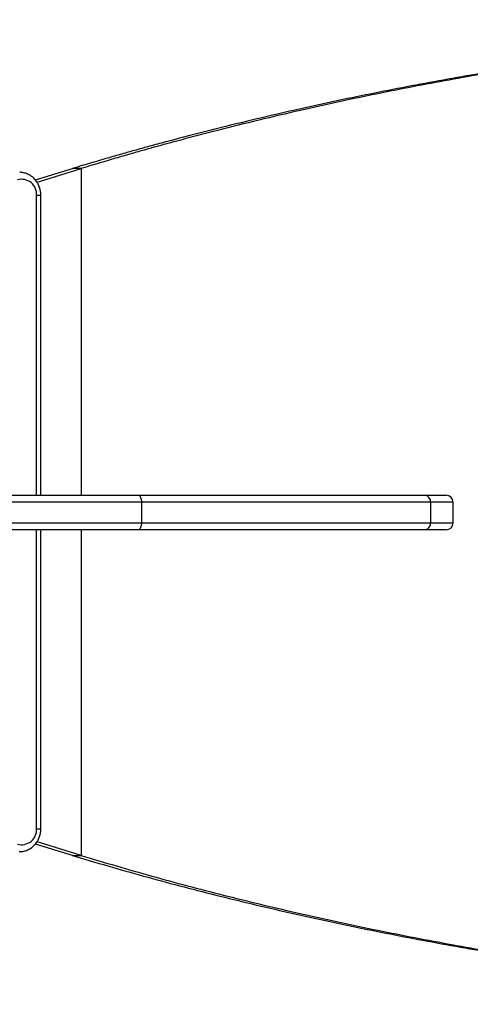
# Model space of a CAD drawing. Units: millimetres. Extents: x -4534 to 358065, y -3372 to 5276.
# Drawn here: x 402 to 599, y 2486 to 2916 of the extents above; entities that cross this region are included whole.
import ezdxf

# ---------------------------------------------------------------- set-up
doc = ezdxf.new("R2010")
doc.units = ezdxf.units.MM
doc.layers.add('Toestel 2D', color=7, linetype='Continuous', lineweight=20)

# ---------------------------------------------------------------- blocks, each defined once
blk = doc.blocks.new('3001-1')
at = {"color": 7, "linetype": 'Continuous', "lineweight": 25}
for p, q in [((243.565, 63.846), (245.186, 64.346)), ((245.568, 64.346), (245.186, 64.346)), ((243.806, 50.071), (243.806, 63.179)), ((217.611, 50.071), (248.075, 50.071)), ((248.075, 50.071), (260.59, 50.071)), ((260.59, 50.071), (261.511, 50.071)), ((248.2, 49.771), (217.568, 49.771)), ((248.2, 49.771), (248.2, 48.871)), ((260.824, 49.771), (248.2, 49.771)), ((260.824, 49.771), (260.824, 48.871)), ((261.811, 48.871), (261.811, 49.771)), ((217.568, 48.871), (248.2, 48.871)), ((248.2, 48.871), (260.824, 48.871)), ((248.075, 48.571), (217.611, 48.571)), ((243.806, 35.507), (243.806, 48.571)), ((260.59, 48.571), (248.075, 48.571)), ((261.511, 48.571), (260.59, 48.571)), ((245.186, 34.339), (243.571, 34.838)), ((242.893, 34.507), (242.859, 34.507)), ((245.186, 34.339), (245.568, 34.339))]:
    blk.add_line(p, q, dxfattribs=at)
at = {"color": 8, "linetype": 'Continuous', "lineweight": 25}
for p, q in [((245.568, 64.346), (245.568, 50.071)), ((243.621, 50.071), (243.621, 63.179)), ((243.621, 63.179), (243.806, 63.179)), ((261.811, 49.771), (260.824, 49.771)), ((260.824, 48.871), (261.811, 48.871)), ((243.621, 35.507), (243.621, 48.571)), ((245.568, 48.571), (245.568, 34.339)), ((243.621, 35.507), (243.806, 35.507))]:
    blk.add_line(p, q, dxfattribs=at)
at = {"color": 7, "linetype": 'Continuous', "lineweight": 25, "flags": 128}
for points in [[(243.639, 63.748), (243.793, 63.797), (245.568, 64.346)], [(248.075, 50.071), (248.1, 50.066), (248.123, 50.048), (248.144, 50.021), (248.163, 49.983), (248.179, 49.938), (248.19, 49.886), (248.197, 49.83), (248.2, 49.771)], [(248.2, 48.871), (248.197, 48.813), (248.19, 48.756), (248.179, 48.705), (248.163, 48.659), (248.144, 48.622), (248.123, 48.594), (248.1, 48.577), (248.075, 48.571)], [(245.568, 34.339), (243.793, 34.889), (243.64, 34.937)]]:
    blk.add_lwpolyline(points, dxfattribs=at)
at = {"color": 7, "linetype": 'Continuous', "lineweight": 25}
for centre, radius, start, end in [((242.963, 63.214), 0.659, 356.914, 105.4444), ((260.552, 49.801), 0.273, 353.8457, 82.1098), ((261.511, 49.771), 0.3, 0, 90), ((260.552, 48.842), 0.273, 277.8901, 6.1543), ((261.511, 48.871), 0.3, 270, 0), ((242.963, 35.471), 0.659, 254.5555, 3.0861)]:
    blk.add_arc(centre, radius, start, end, dxfattribs=at)
for points, knots in [([(291.442, 70.842), (290.313, 70.836), (288.038, 70.823), (284.623, 70.72), (281.199, 70.554), (277.789, 70.321), (274.394, 70.021), (271.017, 69.655), (267.686, 69.225), (264.405, 68.734), (261.177, 68.182), (257.984, 67.568), (255.263, 66.985), (252.999, 66.458), (251.167, 66.007), (249.717, 65.63), (248.648, 65.342), (248.009, 65.165), (247.391, 64.991), (246.751, 64.806), (246.006, 64.589), (245.472, 64.431), (245.186, 64.346)], [0, 0, 0, 0, 0.070486, 0.142006, 0.213485, 0.284948, 0.356424, 0.427939, 0.499521, 0.56961, 0.639674, 0.709738, 0.779738, 0.820815, 0.861982, 0.90392, 0.919933, 0.935518, 0.948034, 0.962664, 0.979986, 1, 1, 1, 1]), ([(337.412, 64.346), (336.389, 64.649), (334.345, 65.254), (331.221, 66.079), (328.063, 66.843), (324.868, 67.539), (321.64, 68.169), (318.381, 68.732), (315.093, 69.23), (311.78, 69.661), (308.442, 70.025), (305.084, 70.324), (301.707, 70.556), (298.314, 70.721), (294.908, 70.821), (291.496, 70.854), (288.084, 70.821), (284.679, 70.721), (281.284, 70.554), (277.902, 70.321), (274.535, 70.021), (271.186, 69.655), (267.882, 69.225), (264.628, 68.733), (261.427, 68.182), (258.26, 67.568), (255.562, 66.985), (253.317, 66.458), (251.5, 66.007), (250.062, 65.63), (249.001, 65.342), (248.367, 65.165), (247.755, 64.991), (247.121, 64.806), (246.381, 64.589), (245.852, 64.431), (245.568, 64.346)], [0, 0, 0, 0, 0.03599, 0.071884, 0.107694, 0.143434, 0.179118, 0.21476, 0.250372, 0.285969, 0.321565, 0.357172, 0.392806, 0.428479, 0.464206, 0.499999, 0.535747, 0.571461, 0.607154, 0.642841, 0.678534, 0.714249, 0.749998, 0.785003, 0.819997, 0.854993, 0.889959, 0.910479, 0.931045, 0.951996, 0.959996, 0.967783, 0.974036, 0.981345, 0.99, 1, 1, 1, 1]), ([(243.806, 63.179), (243.805, 63.215), (243.802, 63.311), (243.772, 63.464), (243.709, 63.632), (243.619, 63.786), (243.504, 63.92), (243.367, 64.029), (243.215, 64.112), (243.052, 64.161), (242.938, 64.183), (242.882, 64.179), (242.882, 64.179)], [0, 0, 0, 0, 0.0708078, 0.1875826, 0.3045643, 0.4214978, 0.5381997, 0.6544899, 0.7702199, 0.8853047, 0.9997816, 1, 1, 1, 1]), ([(242.895, 34.51), (242.937, 34.513), (243.035, 34.518), (243.184, 34.562), (243.337, 34.637), (243.475, 34.739), (243.593, 34.866), (243.688, 35.012), (243.758, 35.175), (243.799, 35.342), (243.804, 35.454), (243.806, 35.507)], [0, 0, 0, 0, 0.086299, 0.201047, 0.315785, 0.430763, 0.546177, 0.662132, 0.778647, 0.895673, 1, 1, 1, 1]), ([(245.186, 34.339), (246.218, 34.037), (248.28, 33.432), (251.431, 32.606), (254.617, 31.843), (257.839, 31.147), (261.095, 30.517), (264.381, 29.953), (267.697, 29.456), (271.039, 29.025), (274.404, 28.66), (277.791, 28.362), (281.197, 28.13), (284.618, 27.965), (288.035, 27.862), (290.311, 27.85), (291.442, 27.843)], [0, 0, 0, 0, 0.072034, 0.143881, 0.215565, 0.287115, 0.358556, 0.429916, 0.501221, 0.572499, 0.643776, 0.71508, 0.786438, 0.857876, 0.929422, 1, 1, 1, 1]), ([(245.568, 34.339), (246.592, 34.037), (248.637, 33.432), (251.762, 32.606), (254.921, 31.843), (258.117, 31.147), (261.345, 30.517), (264.605, 29.953), (267.893, 29.456), (271.207, 29.025), (274.545, 28.66), (277.904, 28.362), (281.281, 28.13), (284.674, 27.964), (288.08, 27.865), (291.493, 27.832), (294.905, 27.865), (298.31, 27.965), (301.704, 28.131), (305.086, 28.365), (308.453, 28.664), (311.801, 29.031), (315.104, 29.461), (318.358, 29.952), (321.558, 30.503), (324.724, 31.117), (327.422, 31.701), (329.666, 32.227), (331.483, 32.679), (332.92, 33.055), (333.98, 33.344), (334.614, 33.52), (335.226, 33.695), (335.861, 33.879), (336.6, 34.097), (337.129, 34.255), (337.412, 34.339)], [0, 0, 0, 0, 0.03599, 0.071884, 0.107694, 0.143434, 0.179118, 0.21476, 0.250372, 0.285969, 0.321565, 0.357172, 0.392806, 0.428479, 0.464206, 0.499999, 0.535747, 0.571461, 0.607154, 0.64284, 0.678534, 0.714249, 0.749998, 0.785003, 0.819997, 0.854993, 0.889959, 0.910479, 0.931045, 0.951996, 0.959996, 0.967783, 0.974036, 0.981345, 0.99, 1, 1, 1, 1])]:
    blk.add_open_spline(points, degree=3, knots=knots, dxfattribs=at)
blk = doc.blocks.new('VPL-16-3001-1-GM')
at = {"layer": 'Toestel 2D', "xscale": 10, "yscale": 10, "zscale": 10}
blk.add_blockref('3001-1', (-2026.74, 2207.29), dxfattribs=at)

msp = doc.modelspace()

# ---------------------------------------------------------------- block references
msp.add_blockref('VPL-16-3001-1-GM', (0, 0))

doc.saveas('drawing.dxf')
